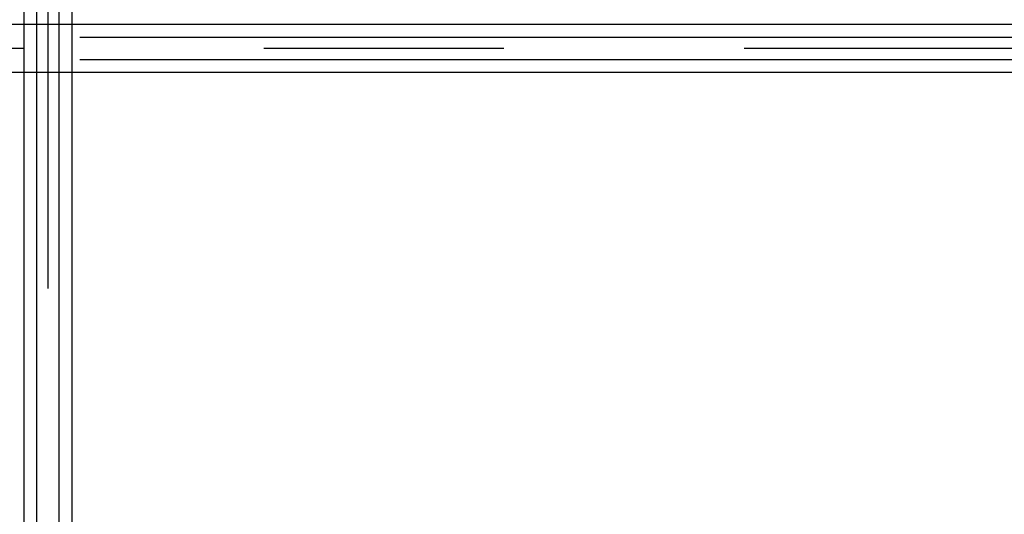
# Model space of a CAD drawing. Extents: x 5 to 415, y 6 to 292.
# Drawn here: x 85 to 90, y 71 to 74 of the extents above; entities that cross this region are included whole.
import ezdxf

# ---------------------------------------------------------------- set-up
doc = ezdxf.new("R2010")
doc.units = 0
doc.header["$MEASUREMENT"] = 0
doc.linetypes.add('CENTER1', pattern=[10, 6.25, -1.25, 1.25, -1.25])
for name, color, linetype in [('_9-0_中心線', 7, 'CONTINUOUS'), ('_9-2_メイン__クロス', 7, 'CONTINUOUS'), ('_9-3_メインクロス', 7, 'CONTINUOUS')]:
    doc.layers.add(name, color=color, linetype=linetype)

msp = doc.modelspace()

# ---------------------------------------------------------------- linework, layer by layer
at = {"layer": '_9-0_中心線', "color": 4, "linetype": 'CENTER1'}
for p, q in [((84.9554, 98.6085), (84.9554, 58.6085)), ((144.8304, 73.6085), (42.4554, 73.6085))]:
    msp.add_line(p, q, dxfattribs=at)
at = {"layer": '_9-2_メイン__クロス', "color": 3, "linetype": 'Continuous'}
for p, q in [((84.8304, 98.6085), (84.8304, 58.6085)), ((85.0804, 98.6085), (85.0804, 58.6085)), ((84.8971, 83.4418), (84.8971, 63.7752)), ((85.0137, 83.4418), (85.0137, 63.7752))]:
    msp.add_line(p, q, dxfattribs=at)
at = {"layer": '_9-3_メインクロス', "color": 2, "linetype": 'Continuous'}
for p, q in [((144.8304, 73.7335), (83.2887, 73.7335)), ((94.7887, 73.6668), (85.1221, 73.6668)), ((94.7887, 73.5502), (85.1221, 73.5502)), ((144.8304, 73.4835), (83.2887, 73.4835))]:
    msp.add_line(p, q, dxfattribs=at)

doc.saveas('drawing.dxf')
